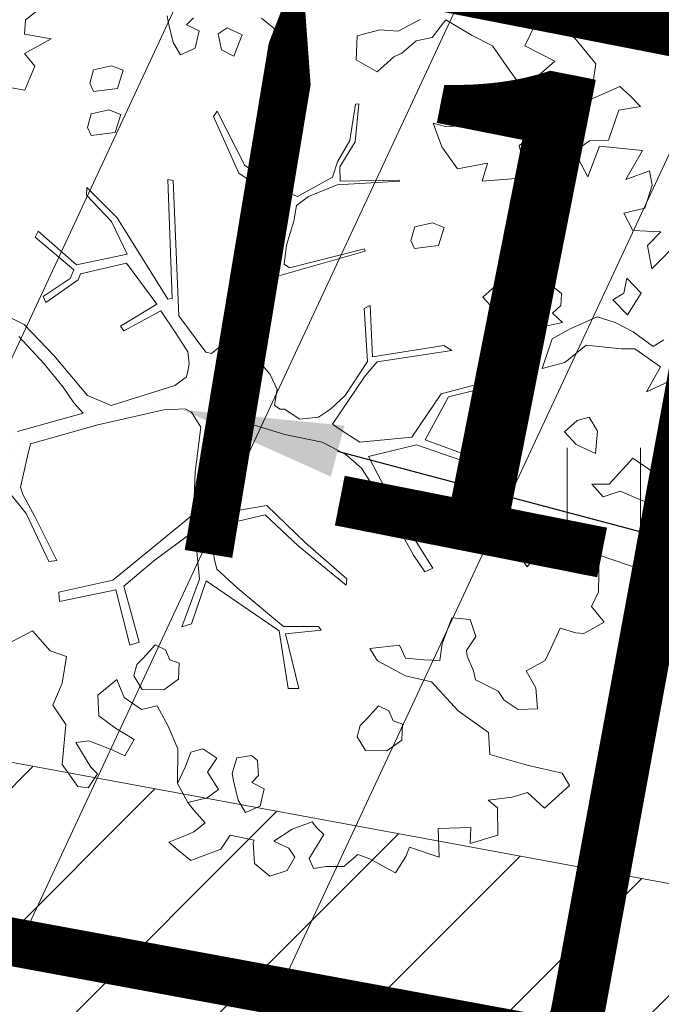
# Model space of a CAD drawing. Units: metres. Extents: x 553593 to 554736, y 6585938 to 6586987.
# Drawn here: x 554207 to 554211, y 6586386 to 6586392 of the extents above; entities that cross this region are included whole.
import ezdxf
from ezdxf import colors
from ezdxf.entities.mleader import LeaderData, LeaderLine
from ezdxf.enums import TextEntityAlignment as Align
from ezdxf.math import Vec2, Vec3

# ---------------------------------------------------------------- set-up
doc = ezdxf.new("R2010")
doc.units = ezdxf.units.M
doc.header["$PDMODE"] = 34
doc.header["$PDSIZE"] = 0.2
doc.linetypes.add('ACAD_ISO02W100', pattern=[15, 12, -3])
doc.linetypes.add('ACAD_ISO09W100', pattern=[45, 24, -3, 6, -3, 6, -3])
doc.layers.get('0').update_dxf_attribs({"lineweight": 0})
doc.layers.get('Defpoints').update_dxf_attribs({"lineweight": 0})
doc.layers.add('00_loov tekst', color=7, linetype='Continuous')
for name, color, linetype, lineweight in [('00_Loov_DP-servituut_hatch', 253, 'Continuous', 9), ('00_Loov_mõõtkett', 7, 'Continuous', 9), ('00_Loov_teed_hatch', 7, 'Continuous', 5), ('00_Loov_teelõige', 7, 'ACAD_ISO09W100', 9), ('00_Loov_uued krundid', 7, 'Continuous', 5), ('00_sihtots', 8, 'Continuous', 9), ('00_sm_planeeritav kõrghaljastus', 7, 'Continuous', 9), ('08_ol.ol säilitatav puu', 96, 'Continuous', 9), ('09_likvideeritav kõrghaljastus', 7, 'Continuous', 9), ('0_TULETÕRJE VEEVÕTUKOHT_R', 5, 'Continuous', 20), ('HALJASTUS', 74, 'Continuous', 0)]:
    doc.layers.add(name, color=color, linetype=linetype, lineweight=lineweight)
doc.layers.get('00_sm_planeeritav kõrghaljastus').off()
doc.styles.add('Arial', font='Arial.ttf', dxfattribs={"height": 1})
doc.styles.add('pos', font='Arial.ttf')
doc.styles.get("Standard").update_dxf_attribs({"font": 'txt.shx'})
doc.dimstyles.new('SP_KANAL', dxfattribs={"dimscale": 0.5, "dimtxt": 2, "dimasz": 1.5, "dimexe": 1, "dimexo": 0.5, "dimgap": 0.5, "dimtad": 1, "dimdec": 1, "dimzin": 1, "dimdsep": 46, "dimtxsty": 'Arial', "dimcen": 1.5, "dimdle": 1, "dimadec": 0, "dimazin": 0, "dimtfac": 1, "dimtdec": 1, "dimtmove": 2, "dimatfit": 3, "dimfxl": 1, "dimtolj": 1, "dimtzin": 1, "dimarcsym": 0})
pattern_1 = [(45, (0, 0), (-0.224506403027, 0.224506403027), [])]

# ---------------------------------------------------------------- blocks, each defined once
blk = doc.blocks.new('HEIN')
at = {"color": 0, "linetype": 'Continuous'}
for p, q in [((-0.455, 0.761), (-0.455, -0.761)), ((0.455, 0.761), (0.455, -0.761))]:
    blk.add_line(p, q, dxfattribs=at)
blk = doc.blocks.new('platano2')
at = {"layer": '08_ol.ol säilitatav puu'}
h = blk.add_hatch(dxfattribs=at)
h.set_pattern_fill('DOTS', color=256, scale=4, style=0)
h.set_pattern_definition([(0, (-39973.25, -3784.6), (3.175, 6.35), [0, -6.35])])
h.paths.add_polyline_path([(88.21, 150.09), (83.22, 150.19), (69.39, 108.5), (42.73, 74.07), (38.89, 82.14), (32.1, 92.27), (22.94, 108.94), (12.89, 130.62), (28.09, 141.31), (49.93, 159.35), (46.53, 163.92), (26.15, 144.34), (9.99, 135.67), (9.26, 148.68), (17.65, 168.49), (15.2, 171.04), (3.26, 148.8), (4.39, 130.29), (15.87, 105.08), (31.27, 75.8), (31.44, 59.31), (4.3, 26.39), (-3.78, 21.58), (-7.26, 22.15), (-12.24, 23.25), (-18.66, 26.87), (-27.41, 39.04), (-36.62, 52.71), (-15.8, 69.78), (-17.73, 72.81), (-39.54, 56.76), (-56.47, 84.58), (-38.98, 109.21), (-34.99, 109.13), (-13.74, 122.69), (-16.67, 125.75), (-33.89, 114.1), (-39.88, 114.22), (-49.76, 144.89), (-54.26, 144.48), (-43.39, 113.79), (-61.93, 86.19), (-77.57, 103.49), (-87.13, 124.66), (-91.6, 126.25), (-81.11, 101.06), (-45.14, 51.38), (-46.69, 48.92), (-116, 80.28), (-116.57, 76.79), (-37.86, 40.75), (-22.88, 15.97), (-23.45, 12.48), (-35.57, 5.73), (-34.65, 1.71), (-40.18, 0.33), (-54.12, 2.6), (-77.09, 3.06), (-96.62, 0.96), (-130.41, 9.63), (-136.8, 39.73), (-164.2, 68.26), (-168.22, 67.34), (-142.83, 37.86), (-136.97, 6.26), (-137.11, -0.73), (-156.92, -16.81), (-167.4, -16.1), (-182.93, -18.29), (-205.8, -12.84), (-206.84, -14.82), (-183.5, -21.78), (-164.95, -18.65), (-156.53, -22.32), (-171.22, -56.99), (-170.73, -57.5), (-153.52, -21.38), (-139.74, -7.17), (-131.65, -2.34), (-121.7, -4.53), (-105.74, -5.85), (-93.82, -9.09), (-92.9, -13.1), (-122.18, -52.98), (-121.2, -54), (-83.77, -6.29), (-77.27, -5.92), (-65.25, -4.17), (-44.33, -7.58), (-36.85, -8.23), (-34.95, -13.27), (-30.06, -18.36), (-25.25, -27.45), (-17.91, -35.09), (-7.97, -37.31), (-7.05, -41.33), (-8.11, -44.3), (-5.84, -55.84), (-11.55, -66.21), (-19.15, -71.56), (-30.74, -76.82), (-56.32, -81.8), (-87, -67.2), (-90.06, -70.13), (-60.35, -83.72), (-84.13, -123.2), (-83.25, -129.22), (-58.44, -87.75), (-47.37, -83.98), (-10.75, -76.22), (-9.38, -82.74), (-6.66, -96.78), (-22.24, -126.45), (-54.85, -133.28), (-84.11, -172.16), (-82.7, -176.69), (-54.96, -138.28), (-23.91, -134.9), (-25.31, -179.34), (-21.29, -178.42), (-18.84, -131.01), (-0.34, -105.4), (23.08, -132.85), (41.07, -157.69), (50.31, -170.37), (54.38, -166.45), (47.1, -155.81), (26.63, -130.42), (8.18, -104.08), (3.93, -91.5), (2.28, -74.48), (6.75, -50.6), (8.7, -28.15), (10.27, -24.69), (22.36, -19.94), (31.32, -21.12), (38.32, -21.26), (70.71, -30.65), (63.92, -39.75), (53.08, -57.02), (65.93, -88.75), (77.25, -121.95), (81.23, -123.03), (69.5, -85.32), (59.05, -58.14), (79.1, -30.07), (85.54, -32.69), (96.92, -38.42), (102.83, -42.53), (108.99, -59.14), (120.74, -95.85), (112.33, -116.66), (113.78, -119.18), (124.68, -98.92), (153.73, -119.99), (156.36, -113.55), (124.27, -94.42), (112.39, -39.23), (141.33, -40.81), (145.42, -35.89), (112.98, -34.74), (85.29, -20.2), (113.11, -3.27), (135.32, 8.27), (164.84, -14.31), (168.94, -9.39), (139.4, 12.18), (159.99, 42.74), (154.55, 45.35), (134.48, 16.28), (75.9, -15.52), (50.6, -6.52), (22.78, 1.04), (15.97, 10.17), (15.56, 14.67), (21.3, 27.05), (45.99, 62.52), (73.68, 97.93), (81.65, 96.77), (101.56, 93.37), (105.5, 90.3), (115.24, 78.11), (136.24, 54.21), (138.83, 58.65), (115.85, 83.59), (107.65, 98.24), (74.88, 107.9)])
at = {"layer": '08_ol.ol säilitatav puu', "linetype": 'Continuous'}
for p, q in [((-134.41, 186.4), (-129.06, 210.74)), ((-186.78, 196.8), (-176.18, 202.9)), ((-176.18, 202.9), (-167.49, 200.13)), ((-167.49, 200.13), (-171.19, 183.08)), ((-171.19, 183.08), (-155.99, 195.38)), ((-155.99, 195.38), (-150.95, 186.17)), ((-150.95, 186.17), (-134.41, 186.4)), ((-163.05, 150.54), (-169.69, 140.99)), ((-154.19, 149.55), (-163.05, 150.54)), ((-157.77, 131.88), (-150.24, 145.44)), ((-150.24, 145.44), (-154.19, 149.55)), ((-54.26, 144.48), (-49.76, 144.89)), ((-49.76, 144.89), (-39.88, 114.22)), ((4.39, 130.29), (3.26, 148.8)), ((-169.69, 140.99), (-169.85, 132.93)), ((-136.28, 141.35), (-142.93, 131.8)), ((-127.43, 140.37), (-136.28, 141.35)), ((-123.48, 136.25), (-127.43, 140.37)), ((-43.39, 113.79), (-54.26, 144.48)), ((-169.85, 132.93), (-157.77, 131.88)), ((-131.01, 122.69), (-123.48, 136.25)), ((-142.93, 131.8), (-143.09, 123.74)), ((-91.6, 126.25), (-87.13, 124.66)), ((-81.11, 101.06), (-91.6, 126.25)), ((15.87, 105.08), (4.39, 130.29)), ((12.89, 130.62), (22.94, 108.94)), ((-208.69, 117.5), (-212.67, 120)), ((-143.09, 123.74), (-131.01, 122.69)), ((-87.13, 124.66), (-77.57, 103.49)), ((-13.74, 122.69), (-34.99, 109.13)), ((-33.89, 114.1), (-16.67, 125.75)), ((-16.67, 125.75), (-13.74, 122.69)), ((-198.36, 110.04), (-208.69, 117.5)), ((-61.93, 86.19), (-43.39, 113.79)), ((-39.88, 114.22), (-33.89, 114.1)), ((-192.86, 102.67), (-198.36, 110.04)), ((-38.98, 109.21), (-56.47, 84.58)), ((-34.99, 109.13), (-38.98, 109.21)), ((22.94, 108.94), (32.1, 92.27)), ((42.73, 74.07), (69.39, 108.5)), ((-217.84, 103.98), (-212.14, 106.28)), ((-212.14, 106.28), (-211.52, 97.4)), ((-200.26, 95.56), (-192.86, 102.67)), ((-45.14, 51.38), (-81.11, 101.06)), ((-77.57, 103.49), (-61.93, 86.19)), ((31.27, 75.8), (15.87, 105.08)), ((-211.52, 97.4), (-200.26, 95.56)), ((73.68, 97.93), (45.99, 62.52)), ((81.65, 96.77), (73.68, 97.93)), ((101.56, 93.37), (81.65, 96.77)), ((107.65, 98.24), (115.85, 83.59)), ((32.1, 92.27), (38.89, 82.14)), ((105.5, 90.3), (101.56, 93.37)), ((115.24, 78.11), (105.5, 90.3)), ((-214.37, 85.43), (-220.09, 81.52)), ((-205.61, 79.61), (-214.37, 85.43)), ((-56.47, 84.58), (-39.54, 56.76)), ((38.89, 82.14), (42.73, 74.07)), ((115.85, 83.59), (138.83, 58.65)), ((-220.09, 81.52), (-219.5, 71.02)), ((-204.98, 70.73), (-205.61, 79.61)), ((-116.57, 76.79), (-116, 80.28)), ((-37.86, 40.75), (-116.57, 76.79)), ((-116, 80.28), (-46.69, 48.92)), ((31.44, 59.31), (31.27, 75.8)), ((136.24, 54.21), (115.24, 78.11)), ((-219.5, 71.02), (-204.98, 70.73)), ((-39.54, 56.76), (-17.73, 72.81)), ((-15.8, 69.78), (-36.62, 52.71)), ((-17.73, 72.81), (-15.8, 69.78)), ((183.81, 51.66), (210.56, 74.52)), ((-231.04, 53.88), (-234.07, 63.62)), ((-168.22, 67.34), (-164.2, 68.26)), ((-142.83, 37.86), (-168.22, 67.34)), ((-164.2, 68.26), (-136.8, 39.73)), ((4.3, 26.39), (31.44, 59.31)), ((45.99, 62.52), (21.3, 27.05)), ((138.83, 58.65), (136.24, 54.21)), ((-239.17, 50.82), (-230.48, 41.77)), ((-215.93, 43.09), (-231.04, 53.88)), ((-46.69, 48.92), (-45.14, 51.38)), ((-36.62, 52.71), (-27.41, 39.04)), ((191.41, 36.38), (183.81, 51.66)), ((134.48, 16.28), (154.55, 45.35)), ((154.55, 45.35), (159.99, 42.74)), ((-230.48, 41.77), (-214.51, 33.38)), ((-214.51, 33.38), (-215.93, 43.09)), ((-136.97, 6.26), (-142.83, 37.86)), ((-136.8, 39.73), (-130.41, 9.63)), ((-22.88, 15.97), (-37.86, 40.75)), ((-27.41, 39.04), (-18.66, 26.87)), ((159.99, 42.74), (139.4, 12.18)), ((190.83, 25.36), (191.41, 36.38)), ((-18.66, 26.87), (-12.24, 23.25)), ((-3.78, 21.58), (4.3, 26.39)), ((21.3, 27.05), (15.56, 14.67)), ((207.57, 21.54), (190.83, 25.36)), ((-12.24, 23.25), (-7.26, 22.15)), ((-7.26, 22.15), (-3.78, 21.58)), ((-23.45, 12.48), (-22.88, 15.97)), ((15.56, 14.67), (15.97, 10.17)), ((75.9, -15.52), (134.48, 16.28)), ((-130.41, 9.63), (-96.62, 0.96)), ((-35.57, 5.73), (-23.45, 12.48)), ((15.97, 10.17), (22.78, 1.04)), ((135.32, 8.27), (113.11, -3.27)), ((164.84, -14.31), (135.32, 8.27)), ((139.4, 12.18), (168.94, -9.39)), ((-246.59, 2.57), (-255.7, -9.35)), ((-232.17, -2.56), (-246.59, 2.57)), ((-137.11, -0.73), (-136.97, 6.26)), ((-96.62, 0.96), (-77.09, 3.06)), ((-77.09, 3.06), (-54.12, 2.6)), ((-54.12, 2.6), (-40.18, 0.33)), ((-40.18, 0.33), (-34.65, 1.71)), ((-34.65, 1.71), (-35.57, 5.73)), ((22.78, 1.04), (50.6, -6.52)), ((255.69, 1.97), (265.07, -12.74)), ((-230.06, -17.93), (-232.17, -2.56)), ((-156.92, -16.81), (-137.11, -0.73)), ((-131.65, -2.34), (-139.74, -7.17)), ((-121.7, -4.53), (-131.65, -2.34)), ((-105.74, -5.85), (-121.7, -4.53)), ((-83.77, -6.29), (-121.2, -54)), ((-93.82, -9.09), (-105.74, -5.85)), ((-77.27, -5.92), (-83.77, -6.29)), ((-65.25, -4.17), (-77.27, -5.92)), ((-44.33, -7.58), (-65.25, -4.17)), ((113.11, -3.27), (85.29, -20.2)), ((192.38, -9.95), (206.02, -2.55)), ((206.02, -2.55), (218.17, -8.12)), ((239.5, -0.93), (235.32, -8.11)), ((250.49, -15.67), (239.5, -0.93)), ((-255.7, -9.35), (-259.15, -20.57)), ((-139.74, -7.17), (-153.52, -21.38)), ((-92.9, -13.1), (-93.82, -9.09)), ((-36.85, -8.23), (-44.33, -7.58)), ((-34.95, -13.27), (-36.85, -8.23)), ((50.6, -6.52), (75.9, -15.52)), ((168.94, -9.39), (164.84, -14.31)), ((201.28, -18.59), (192.38, -9.95)), ((235.32, -8.11), (235, -24.23)), ((-243.09, -24.12), (-230.06, -17.93)), ((-183.5, -21.78), (-206.84, -14.82)), ((-205.8, -12.84), (-182.93, -18.29)), ((-164.95, -18.65), (-183.5, -21.78)), ((-182.93, -18.29), (-167.4, -16.1)), ((-167.4, -16.1), (-156.92, -16.81)), ((-156.53, -22.32), (-164.95, -18.65)), ((-122.18, -52.98), (-92.9, -13.1)), ((-30.06, -18.36), (-34.95, -13.27)), ((-25.25, -27.45), (-30.06, -18.36)), ((178.65, -18.26), (172.96, -20.57)), ((185.89, -19.21), (178.65, -18.26)), ((203.97, -31.85), (201.28, -18.59)), ((252.8, -21.36), (250.49, -15.67)), ((265.07, -12.74), (263.33, -19.16)), ((-259.15, -20.57), (-271.46, -30.81)), ((-247.21, -28.07), (-243.09, -24.12)), ((-171.22, -56.99), (-156.53, -22.32)), ((-153.52, -21.38), (-170.73, -57.5)), ((10.27, -24.69), (8.7, -28.15)), ((22.36, -19.94), (10.27, -24.69)), ((31.32, -21.12), (22.36, -19.94)), ((38.32, -21.26), (31.32, -21.12)), ((70.71, -30.65), (38.32, -21.26)), ((85.29, -20.2), (112.98, -34.74)), ((172.96, -20.57), (162.4, -24.39)), ((162.4, -24.39), (163.06, -31.66)), ((192.18, -27.4), (185.89, -19.21)), ((235, -24.23), (235.62, -33.12)), ((263.33, -19.16), (252.8, -21.36)), ((-257.8, -33.5), (-247.21, -28.07)), ((-17.91, -35.09), (-25.25, -27.45)), ((8.7, -28.15), (6.75, -50.6)), ((79.1, -30.07), (59.05, -58.14)), ((63.92, -39.75), (70.71, -30.65)), ((85.54, -32.69), (79.1, -30.07)), ((187.08, -40.21), (192.18, -27.4)), ((-263.62, -42.26), (-257.8, -33.5)), ((-7.97, -37.31), (-17.91, -35.09)), ((-7.05, -41.33), (-7.97, -37.31)), ((96.92, -38.42), (85.54, -32.69)), ((112.98, -34.74), (145.42, -35.89)), ((145.42, -35.89), (141.33, -40.81)), ((163.06, -31.66), (167.8, -36.6)), ((167.8, -36.6), (167.67, -43.05)), ((198.08, -40.24), (203.97, -31.85)), ((-277.41, -46.02), (-263.62, -42.26)), ((-8.11, -44.3), (-7.05, -41.33)), ((53.08, -57.02), (63.92, -39.75)), ((102.83, -42.53), (96.92, -38.42)), ((108.99, -59.14), (102.83, -42.53)), ((112.39, -39.23), (124.27, -94.42)), ((141.33, -40.81), (112.39, -39.23)), ((167.67, -43.05), (177.28, -46.47)), ((177.28, -46.47), (187.08, -40.21)), ((207.5, -51.64), (198.08, -40.24)), ((-274.57, -65.43), (-277.41, -46.02)), ((-5.84, -55.84), (-8.11, -44.3)), ((-121.2, -54), (-122.18, -52.98)), ((-11.55, -66.21), (-5.84, -55.84)), ((6.75, -50.6), (2.28, -74.48)), ((-170.73, -57.5), (-171.22, -56.99)), ((65.93, -88.75), (53.08, -57.02)), ((59.05, -58.14), (69.5, -85.32)), ((120.74, -95.85), (108.99, -59.14)), ((-273.25, -79.98), (-274.57, -65.43)), ((-213.23, -63.44), (-214.22, -72.29)), ((-201.35, -74.16), (-213.23, -63.44)), ((-90.06, -70.13), (-87, -67.2)), ((-87, -67.2), (-56.32, -81.8)), ((-19.15, -71.56), (-11.55, -66.21)), ((-214.22, -72.29), (-217.57, -78.68)), ((-191.96, -88.87), (-201.35, -74.16)), ((-60.35, -83.72), (-90.06, -70.13)), ((-30.74, -76.82), (-19.15, -71.56)), ((2.28, -74.48), (3.93, -91.5)), ((217.54, -71.32), (212.58, -77.68)), ((227.22, -71.52), (217.54, -71.32)), ((239.33, -70.95), (227.22, -71.52)), ((247.99, -81.62), (239.33, -70.95)), ((-263.08, -95.51), (-273.25, -79.98)), ((-217.57, -78.68), (-221.85, -90.69)), ((-147.32, -77.49), (-153.97, -87.04)), ((-138.47, -78.47), (-147.32, -77.49)), ((-134.52, -82.59), (-138.47, -78.47)), ((-56.32, -81.8), (-30.74, -76.82)), ((-10.75, -76.22), (-47.37, -83.98)), ((-9.38, -82.74), (-10.75, -76.22)), ((212.58, -77.68), (214.79, -88.21)), ((240.52, -91.95), (247.99, -81.62)), ((-153.97, -87.04), (-154.13, -95.1)), ((-142.05, -96.15), (-134.52, -82.59)), ((-84.13, -123.2), (-60.35, -83.72)), ((-58.44, -87.75), (-83.25, -129.22)), ((-47.37, -83.98), (-58.44, -87.75)), ((-6.66, -96.78), (-9.38, -82.74)), ((69.5, -85.32), (81.23, -123.03)), ((214.79, -88.21), (225.31, -86)), ((225.31, -86), (232.92, -96.58)), ((251.17, -87.09), (255.81, -96.87)), ((263.97, -92.19), (269.73, -86.66)), ((278.58, -87.65), (281.61, -97.39)), ((-234.81, -93.66), (-244.68, -103.14)), ((-221.85, -90.69), (-234.81, -93.66)), ((-202.65, -105.26), (-191.96, -88.87)), ((3.93, -91.5), (8.18, -104.08)), ((77.25, -121.95), (65.93, -88.75)), ((232.92, -96.58), (240.52, -91.95)), ((255.81, -96.87), (263.97, -92.19)), ((-302.18, -108.98), (-297.97, -100.19)), ((-257.61, -104.49), (-263.08, -95.51)), ((-154.13, -95.1), (-142.05, -96.15)), ((-22.24, -126.45), (-6.66, -96.78)), ((112.33, -116.66), (120.74, -95.85)), ((124.68, -98.92), (113.78, -119.18)), ((124.27, -94.42), (156.36, -113.55)), ((153.73, -119.99), (124.68, -98.92)), ((209.77, -99.98), (204.77, -107.94)), ((220.23, -100.99), (209.77, -99.98)), ((281.61, -97.39), (267.6, -112.43)), ((-253.76, -113.44), (-257.61, -104.49)), ((-244.68, -103.14), (-245.63, -110.38)), ((-190.75, -106.38), (-202.65, -105.26)), ((-201.63, -128.2), (-190.75, -106.38)), ((-0.34, -105.4), (-18.84, -131.01)), ((23.08, -132.85), (-0.34, -105.4)), ((8.18, -104.08), (26.63, -130.42)), ((224.22, -103.49), (220.23, -100.99)), ((234.55, -110.96), (224.22, -103.49)), ((-297.7, -126.82), (-302.18, -108.98)), ((-245.63, -110.38), (-253.76, -113.44)), ((204.77, -107.94), (206.28, -112.81)), ((206.28, -112.81), (215.07, -117.02)), ((240.05, -118.33), (234.55, -110.96)), ((267.6, -112.43), (257.07, -114.64)), ((113.78, -119.18), (112.33, -116.66)), ((156.36, -113.55), (153.73, -119.99)), ((215.07, -117.02), (220.77, -114.72)), ((220.77, -114.72), (221.39, -123.6)), ((232.65, -125.44), (240.05, -118.33)), ((257.07, -114.64), (254.34, -129.91)), ((-255.6, -124.7), (-241.12, -126.6)), ((-232.23, -125.97), (-225.72, -122.88)), ((-225.72, -122.88), (-220.82, -119.75)), ((-220.82, -119.75), (-210.48, -127.22)), ((-83.25, -129.22), (-84.13, -123.2)), ((81.23, -123.03), (77.25, -121.95)), ((221.39, -123.6), (232.65, -125.44)), ((-287.59, -145.57), (-297.7, -126.82)), ((-241.12, -126.6), (-232.23, -125.97)), ((-210.48, -127.22), (-201.63, -128.2)), ((-54.85, -133.28), (-22.24, -126.45)), ((-18.84, -131.01), (-21.29, -178.42)), ((26.63, -130.42), (47.1, -155.81)), ((254.34, -129.91), (255.95, -129.94)), ((255.95, -129.94), (267.93, -135.83)), ((-122.14, -134.83), (-131.92, -139.47)), ((-117.5, -144.6), (-122.14, -134.83)), ((-84.11, -172.16), (-54.85, -133.28)), ((-54.96, -138.28), (-82.7, -176.69)), ((-23.91, -134.9), (-54.96, -138.28)), ((-25.31, -179.34), (-23.91, -134.9)), ((41.07, -157.69), (23.08, -132.85)), ((267.93, -135.83), (271.72, -148)), ((-131.92, -139.47), (-136.88, -145.83)), ((-116.97, -158.32), (-117.5, -144.6)), ((250.06, -141.92), (238.61, -149.76)), ((250.66, -152.42), (250.06, -141.92)), ((-265.11, -150.86), (-287.59, -145.57)), ((-279.92, -165.08), (-265.11, -150.86)), ((-136.88, -145.83), (-130.59, -154.02)), ((-110.29, -147.16), (-109.76, -160.89)), ((-94.26, -152.33), (-110.29, -147.16)), ((238.61, -149.76), (229.53, -160.06)), ((271.72, -148), (264.29, -156.73)), ((-230.49, -153.98), (-240.3, -160.23)), ((-218.67, -167.93), (-230.49, -153.98)), ((-130.59, -154.02), (-116.97, -158.32)), ((-95.28, -162.79), (-94.26, -152.33)), ((47.1, -155.81), (54.38, -166.45)), ((113.04, -152.46), (103.83, -169.21)), ((118.54, -159.83), (113.04, -152.46)), ((254.58, -158.15), (250.66, -152.42)), ((264.29, -156.73), (254.58, -158.15)), ((-240.3, -160.23), (-245.36, -171.43)), ((-138.82, -161.92), (-146.25, -170.64)), ((-128.42, -166.16), (-138.82, -161.92)), ((-109.76, -160.89), (-105.87, -168.23)), ((-82.48, -167.89), (-95.28, -162.79)), ((50.31, -170.37), (41.07, -157.69)), ((120.55, -180.03), (118.54, -159.83)), ((229.53, -160.06), (231.87, -164.14)), ((-276.86, -173.21), (-279.92, -165.08)), ((-247.43, -193.97), (-239.64, -167.51)), ((-239.64, -167.51), (-218.67, -167.93)), ((-117.29, -174.45), (-128.42, -166.16)), ((-105.87, -168.23), (-100.31, -172.37)), ((-93.13, -176.55), (-82.48, -167.89)), ((50.31, -170.37), (54.38, -166.45)), ((103.83, -169.21), (110.15, -175.79)), ((155.3, -167.46), (144.74, -171.28)), ((161, -165.16), (155.3, -167.46)), ((168.23, -166.11), (161, -165.16)), ((174.52, -174.3), (168.23, -166.11)), ((231.87, -164.14), (234.18, -169.84)), ((234.18, -169.84), (251.98, -166.97)), ((251.98, -166.97), (256.72, -171.9)), ((-273, -182.16), (-276.86, -173.21)), ((-265.5, -170.21), (-273, -182.16)), ((-245.36, -171.43), (-265.5, -170.21)), ((-146.25, -170.64), (-143.22, -180.38)), ((-126.43, -187.98), (-117.29, -174.45)), ((-100.31, -172.37), (-102.84, -177.97)), ((-82.7, -176.69), (-84.11, -172.16)), ((110.15, -175.79), (106.7, -187.01)), ((144.74, -171.28), (145.4, -178.55)), ((169.43, -187.1), (174.52, -174.3)), ((256.72, -171.9), (252.54, -179.08)), ((-143.22, -180.38), (-136.01, -182.95)), ((-136.01, -182.95), (-129.5, -179.85)), ((-129.5, -179.85), (-126.43, -187.98)), ((-102.84, -177.97), (-93.13, -176.55)), ((-25.31, -179.34), (-21.29, -178.42)), ((117.79, -196.92), (120.55, -180.03)), ((145.4, -178.55), (150.14, -183.49)), ((252.54, -179.08), (248.3, -189.48)), ((-114.29, -185.8), (-124.95, -194.46)), ((-94.15, -187.01), (-114.29, -185.8)), ((-103.26, -198.93), (-94.15, -187.01)), ((106.7, -187.01), (103.28, -196.63)), ((150.14, -183.49), (150.01, -189.94)), ((159.62, -193.36), (169.43, -187.1)), ((-226.4, -191.16), (-247.43, -193.97)), ((-237.12, -203.05), (-226.4, -191.16)), ((-124.95, -194.46), (-138.11, -207.11)), ((75.11, -193.64), (71.66, -204.86)), ((92.85, -194), (75.11, -193.64)), ((103.28, -196.63), (92.85, -194)), ((150.01, -189.94), (159.62, -193.36)), ((237.71, -194.91), (237.55, -202.98)), ((248.3, -189.48), (237.71, -194.91)), ((-205.93, -198.01), (-197.81, -207.52)), ((-118.76, -207.49), (-103.26, -198.93)), ((128.63, -219.72), (117.79, -196.92)), ((-229.16, -208.05), (-237.12, -203.05)), ((-203.8, -224.34), (-197.81, -207.52)), ((-138.11, -207.11), (-139.16, -219.18)), ((-124.84, -229.15), (-118.76, -207.49)), ((71.66, -204.86), (80.38, -212.3)), ((237.55, -202.98), (238.93, -214.3)), ((-213.86, -209.16), (-229.16, -208.05)), ((-151.93, -212.47), (-158.48, -217.18)), ((-146.53, -224.68), (-151.93, -212.47)), ((80.38, -212.3), (90.91, -210.09)), ((90.91, -210.09), (94.1, -211.77)), ((94.1, -211.77), (101.21, -219.17)), ((-192.41, -219.73), (-203.8, -224.34)), ((-179.67, -228.05), (-192.41, -219.73)), ((-168.12, -215.38), (-162.72, -227.58)), ((-158.48, -217.18), (-168.12, -215.38)), ((-139.16, -219.18), (-137.81, -232.12)), ((-62.08, -215.62), (-71.85, -220.26)), ((-57.43, -225.39), (-62.08, -215.62)), ((4.37, -215.81), (-1.46, -224.56)), ((12.4, -217.58), (4.37, -215.81)), ((19.7, -215.31), (12.4, -217.58)), ((26.75, -225.94), (19.7, -215.31)), ((101.21, -219.17), (105.99, -222.49)), ((238.93, -214.3), (239.59, -221.57)), ((-162.72, -227.58), (-146.53, -224.68)), ((-71.85, -220.26), (-76.81, -226.61)), ((-56.9, -239.11), (-57.43, -225.39)), ((-1.46, -224.56), (9.7, -231.24)), ((9.7, -231.24), (26.75, -225.94)), ((105.99, -222.49), (107.27, -238.65)), ((221, -223.62), (219.79, -243.76)), ((227.45, -223.74), (221, -223.62)), ((239.59, -221.57), (227.45, -223.74)), ((-205.7, -238.82), (-179.67, -228.05)), ((-137.81, -232.12), (-134.08, -247.52)), ((-128.23, -237.15), (-124.84, -229.15)), ((-76.81, -226.61), (-70.53, -234.8)), ((-123.78, -256.6), (-128.23, -237.15)), ((-70.53, -234.8), (-56.9, -239.11)), ((107.27, -238.65), (111.19, -244.37)), ((203, -236.16), (194.55, -255.35)), ((219.79, -243.76), (203, -236.16)), ((-37.7, -244.21), (-41.94, -254.61)), ((-33.05, -253.99), (-37.7, -244.21)), ((111.19, -244.37), (113.4, -254.91)), ((-134.08, -247.52), (-140.63, -252.22)), ((88.49, -250.37), (77.83, -259.03)), ((96.35, -260.21), (88.49, -250.37)), ((-41.94, -254.61), (-63.06, -262.26)), ((-40.49, -262.71), (-33.05, -253.99)), ((113.4, -254.91), (108.34, -266.1)), ((194.55, -255.35), (204.16, -258.77)), ((-63.06, -262.26), (-59.37, -279.27)), ((-40.09, -282.88), (-40.49, -262.71)), ((55.22, -260.19), (54.2, -270.65)), ((68.94, -259.66), (55.22, -260.19)), ((77.83, -259.03), (68.94, -259.66)), ((108.34, -266.1), (96.35, -260.21)), ((174.31, -258.98), (166.78, -272.54)), ((176.58, -266.28), (174.31, -258.98)), ((204.16, -258.77), (192.58, -273.06)), ((192.58, -273.06), (176.58, -266.28)), ((34.78, -273.49), (24.29, -274.09)), ((41.01, -284.91), (34.78, -273.49)), ((52.49, -275.46), (41.01, -284.91)), ((54.2, -270.65), (52.49, -275.46)), ((140.49, -296.21), (144.17, -273.7)), ((166.78, -272.54), (160.16, -280.47)), ((-59.37, -279.27), (-64.31, -284.01)), ((-50.12, -300.43), (-40.09, -282.88)), ((160.16, -280.47), (165.53, -294.29)), ((-16.95, -295.45), (-29.09, -297.62)), ((-9.93, -307.69), (-16.95, -295.45)), ((165.53, -294.29), (145.99, -303.58)), ((145.99, -303.58), (140.49, -296.21))]:
    blk.add_line(p, q, dxfattribs=at)
at = {"layer": '08_ol.ol säilitatav puu'}
for p, q in [((222.97, 21.69), (207.57, 21.54)), ((231.17, 9.48), (222.97, 21.69)), ((255.69, 1.97), (231.17, 9.48)), ((218.17, -8.12), (221.48, -20.97)), ((-206.84, -14.82), (-205.8, -12.84)), ((221.48, -20.97), (223.56, -34.64)), ((223.56, -34.64), (235.62, -33.12)), ((218.55, -62.82), (207.5, -51.64)), ((239.33, -70.95), (218.55, -62.82)), ((251.17, -87.09), (247.99, -81.62)), ((276.13, -79.97), (269.73, -86.66)), ((278.58, -87.65), (276.13, -79.97)), ((-297.97, -100.19), (-281.05, -99.15)), ((-281.05, -99.15), (-279.19, -120.54)), ((-279.19, -120.54), (-267.08, -114.43)), ((-267.08, -114.43), (-255.6, -124.7)), ((-213.86, -209.16), (-205.93, -198.01)), ((128.63, -219.72), (134.23, -242.86)), ((134.23, -242.86), (146.8, -248.96)), ((146.8, -248.96), (144.17, -273.7)), ((-130.99, -277.89), (-105.51, -254.48)), ((-105.51, -254.48), (-123.78, -256.6)), ((0.88, -295.45), (2.55, -265.68)), ((2.55, -265.68), (24.29, -274.09)), ((144.17, -273.7), (144.17, -273.7)), ((8.5, -313.7), (0.88, -295.45))]:
    blk.add_line(p, q, dxfattribs=at)
blk = doc.blocks.new('A$C2AF94360')
at = {"layer": '08_ol.ol säilitatav puu', "color": 76, "rotation": 270}
blk.add_blockref('platano2', (0, 0), dxfattribs=at)
blk = doc.blocks.new('puu1')
at = {"layer": '09_likvideeritav kõrghaljastus', "color": 65}
blk.add_blockref('A$C2AF94360', (215.98, 160.62), dxfattribs=at)
blk = doc.blocks.new('*D131')
at = {"layer": '00_Loov_mõõtkett', "color": 0, "lineweight": -2, "transparency": 16777216}
for p, q in [((554202.8626, 6586385.5247), (554204.6225, 6586395.0861)), ((554205.2696, 6586394.4586), (554206.8184, 6586394.1735)), ((554209.7115, 6586384.2641), (554211.4714, 6586393.8255)), ((554210.6433, 6586393.4695), (554209.0946, 6586393.7546))]:
    blk.add_line(p, q, dxfattribs=at)
at = {"layer": '00_Loov_mõõtkett', "color": 0, "transparency": 16777216}
for points in [[(554205.2923, 6586394.5815), (554205.247, 6586394.3357), (554204.532, 6586394.5944)], [(554210.6659, 6586393.5924), (554210.6207, 6586393.3466), (554211.3809, 6586393.3337)]]:
    blk.add_solid(points, dxfattribs=at)
at = {"layer": 'Defpoints', "color": 0, "transparency": 16777216}
for p in [(554211.3809, 6586393.3337), (554202.8173, 6586385.2789), (554209.6662, 6586384.0182)]:
    blk.add_point(p, dxfattribs=at)
at = {"layer": '00_Loov_mõõtkett', "color": 0, "transparency": 16777216, "insert": (554207.9565, 6586393.9641), "char_height": 1, "attachment_point": 5, "rotation": 349.57044, "style": 'Arial'}
blk.add_mtext('\\A1;7,0', dxfattribs=at)

msp = doc.modelspace()

# ---------------------------------------------------------------- hatches: boundary and pattern name
at = {"layer": '00_Loov_DP-servituut_hatch', "linetype": 'Continuous'}
h = msp.add_hatch(dxfattribs=at)
h.set_pattern_fill('ANSI31', color=6, scale=0.2)
h.set_pattern_definition([(45, (0, 0), (-0.449012806053, 0.449012806053), [])])
edge = h.paths.add_edge_path()
edge.add_line((554249.6118, 6586537.3607), (554234.2433, 6586453.8669))
edge.add_line((554234.2433, 6586453.8669), (554203.6796, 6586459.5073))
edge.add_line((554203.6796, 6586459.5073), (554205.7687, 6586470.794))
edge.add_arc((554203.347, 6586470.1022), 2.5186, 15.94347, 143.19352)
edge.add_line((554201.3304, 6586471.6111), (554199.2413, 6586460.3263))
edge.add_line((554199.2413, 6586460.3263), (554156.2545, 6586468.2594))
edge.add_line((554156.2545, 6586468.2594), (554158.3351, 6586479.5003))
edge.add_arc((554155.8923, 6586478.8872), 2.5186, 14.08997, 141.4471)
edge.add_line((554153.9226, 6586480.4569), (554151.8162, 6586469.0784))
edge.add_line((554151.8162, 6586469.0784), (554133.3723, 6586472.4822))
edge.add_line((554133.3723, 6586472.4822), (554126.5049, 6586469.6922))
edge.add_line((554126.5049, 6586469.6922), (554122.1751, 6586480.35))
edge.add_arc((554120.5055, 6586478.4642), 2.5186, 48.4794, 175.74048)
edge.add_line((554117.9938, 6586478.6513), (554122.3236, 6586467.9935))
edge.add_line((554122.3236, 6586467.9935), (554100.167, 6586458.9922))
edge.add_line((554100.167, 6586458.9922), (554095.8372, 6586469.65))
edge.add_arc((554094.1676, 6586467.764), 2.5188, 48.48182, 175.72718)
edge.add_line((554091.6557, 6586467.9517), (554095.9857, 6586457.2935))
edge.add_line((554095.9857, 6586457.2935), (554058.6876, 6586442.1408))
edge.add_line((554058.6876, 6586442.1408), (554054.3577, 6586452.7985))
edge.add_arc((554052.6881, 6586450.9126), 2.5188, 48.48182, 175.72718)
edge.add_line((554050.1763, 6586451.1002), (554054.5063, 6586440.4421))
edge.add_line((554054.5063, 6586440.4421), (554034.8325, 6586432.4494))
edge.add_line((554034.8325, 6586432.4494), (554030.5028, 6586443.1067))
edge.add_arc((554028.8328, 6586441.2213), 2.5186, 48.46673, 175.72992)
edge.add_line((554026.3212, 6586441.4089), (554031.0183, 6586429.847))
edge.add_line((554031.0183, 6586429.847), (554030.3609, 6586426.2753))
edge.add_line((554030.3609, 6586426.2753), (554019.0476, 6586428.3577))
edge.add_arc((554019.7389, 6586425.9358), 2.5186, 105.93152, 233.1947)
edge.add_line((554018.23, 6586423.9192), (554029.5439, 6586421.8367))
edge.add_line((554029.5439, 6586421.8367), (554024.2706, 6586393.1882))
edge.add_line((554024.2706, 6586393.1882), (554012.957, 6586395.2707))
edge.add_arc((554013.6487, 6586392.8488), 2.5187, 105.941, 233.19298)
edge.add_line((554012.1397, 6586390.8321), (554023.4536, 6586388.7496))
edge.add_line((554023.4536, 6586388.7496), (554017.4139, 6586355.9374))
edge.add_line((554017.4139, 6586355.9374), (554006.1003, 6586358.0198))
edge.add_arc((554006.7919, 6586355.598), 2.5186, 105.93883, 233.20201)
edge.add_line((554005.2833, 6586353.5812), (554016.5969, 6586351.4988))
edge.add_line((554016.5969, 6586351.4988), (554010.4255, 6586317.9705))
edge.add_line((554010.4255, 6586317.9705), (554014.8585, 6586317.1234))
edge.add_line((554014.8585, 6586317.1234), (554021.0355, 6586350.6818))
edge.add_arc((554020.3534, 6586353.0996), 2.5123, 285.75586, 413.385)
edge.add_line((554021.8518, 6586355.1161), (554027.8922, 6586387.9324))
edge.add_arc((554027.2005, 6586390.3542), 2.5186, 285.93886, 413.20201)
edge.add_line((554028.7092, 6586392.371), (554035.2185, 6586427.7348))
edge.add_line((554035.2185, 6586427.7348), (554056.2126, 6586436.2639))
edge.add_arc((554057.868, 6586438.162), 2.5186, 228.90672, 355.31316)
edge.add_line((554060.3782, 6586437.9562), (554097.6922, 6586453.1154))
edge.add_arc((554099.3477, 6586455.0135), 2.5186, 228.90672, 355.31316)
edge.add_line((554101.8579, 6586454.8077), (554133.8496, 6586467.8047))
edge.add_line((554133.8496, 6586467.8047), (554151.0021, 6586464.6393))
edge.add_arc((554153.4228, 6586465.3349), 2.5186, 196.03359, 323.05432)
edge.add_line((554155.4357, 6586463.8211), (554198.4278, 6586455.8871))
edge.add_arc((554200.8481, 6586456.584), 2.5186, 196.0624, 323.02551)
edge.add_line((554202.8602, 6586455.0691), (554233.4263, 6586449.4283))
edge.add_line((554233.4263, 6586449.4283), (554221.5146, 6586384.715))
edge.add_line((554221.5146, 6586384.715), (554121.9004, 6586403.0973))
edge.add_arc((554122.6198, 6586400.6836), 2.5186, 106.5973, 233.1947)
edge.add_line((554121.1109, 6586398.667), (554142.2607, 6586394.7641))
edge.add_line((554142.2607, 6586394.7641), (554140.8765, 6586387.2621))
edge.add_arc((554143.2895, 6586387.9837), 2.5186, 196.64941, 323.24817)
edge.add_line((554145.3075, 6586386.4767), (554146.686, 6586393.9475))
edge.add_line((554146.686, 6586393.9475), (554185.1414, 6586386.8512))
edge.add_line((554185.1414, 6586386.8512), (554183.7625, 6586379.3781))
edge.add_arc((554186.184, 6586380.0706), 2.5186, 195.959, 322.55502)
edge.add_line((554188.1836, 6586378.5393), (554189.5666, 6586386.0346))
edge.add_line((554189.5666, 6586386.0346), (554220.7, 6586380.2894))
edge.add_line((554220.7, 6586380.2894), (554209.7049, 6586320.5556))
edge.add_line((554209.7049, 6586320.5556), (554198.367, 6586322.6425))
edge.add_arc((554199.0018, 6586320.23), 2.4947, 104.7438, 234.39706)
edge.add_line((554197.5495, 6586318.2016), (554208.8875, 6586316.1147))
edge.add_line((554208.8875, 6586316.1147), (554202.5665, 6586281.7741))
edge.add_line((554202.5665, 6586281.7741), (554207.0077, 6586280.9582))
edge.add_line((554207.0077, 6586280.9582), (554213.3271, 6586315.2901))
edge.add_arc((554212.6514, 6586317.7163), 2.5186, 285.56213, 413.57874)
edge.add_line((554214.1467, 6586319.743), (554244.1138, 6586482.5474))
edge.add_arc((554243.3794, 6586484.9565), 2.5186, 286.95233, 412.18854)
edge.add_line((554244.9235, 6586486.9463), (554248.2, 6586504.8804))
edge.add_arc((554247.6161, 6586507.2927), 2.482, 283.60804, 414.92135)
edge.add_line((554249.0425, 6586509.3239), (554254.0459, 6586536.5065))
edge.add_line((554254.0459, 6586536.5065), (554249.6118, 6586537.3607))
at = {"layer": '00_Loov_teed_hatch', "linetype": 'Continuous', "lineweight": 9}
h = msp.add_hatch(dxfattribs=at)
h.set_pattern_fill('ANSI31', color=252, scale=0.1)
h.set_pattern_definition(pattern_1)
edge = h.paths.add_edge_path()
edge.add_line((554243.1588, 6586512.2131), (554238.2925, 6586513.1512))
edge.add_line((554238.2925, 6586513.1512), (554229.7527, 6586466.5963))
edge.add_arc((554224.8353, 6586467.5014), 5, 262.10777, 349.57044, ccw=False)
edge.add_line((554224.1488, 6586462.5488), (554223.2499, 6586457.6653))
edge.add_arc((554222.1279, 6586452.7928), 5, -10.42956, 77.03311, ccw=False)
edge.add_line((554227.0453, 6586451.8876), (554198.4527, 6586296.5504))
edge.add_line((554198.4527, 6586296.5504), (554203.3228, 6586295.6321))
edge.add_line((554203.3228, 6586295.6321), (554243.1588, 6586512.2131))
h = msp.add_hatch(dxfattribs=at)
h.set_pattern_fill('ANSI31', color=41, scale=0.1)
h.set_pattern_definition(pattern_1)
h.paths.add_polyline_path([(554137.3672, 6586480.8428, 0.14306), (554127.7709, 6586479.8635), (554032.0527, 6586440.977, 0.256108), (554021.6096, 6586428.1542), (554004.1298, 6586333.1903), (554006.337, 6586332.7741), (554022.8262, 6586422.3565), (554023.8185, 6586427.7476, -0.256108), (554032.8981, 6586438.8962), (554128.6163, 6586477.7827, -0.14306), (554136.9596, 6586478.6341), (554224.115, 6586462.55), (554224.5196, 6586464.7578, 0.003699), (554224.3423, 6586464.7919)])
h = msp.add_hatch(dxfattribs=at)
h.set_pattern_fill('ANSI31', color=252, scale=0.1)
h.set_pattern_definition(pattern_1)
h.paths.add_polyline_path([(554028.6924, 6586426.8505, -0.256108), (554034.7634, 6586434.3048), (554130.4815, 6586473.1913, -0.14306), (554136.0602, 6586473.7606), (554223.2216, 6586457.6754), (554224.1146, 6586462.5483, 0.004603), (554223.9347, 6586462.5832), (554136.9596, 6586478.6341, 0.14306), (554128.6163, 6586477.7827), (554032.8981, 6586438.8962, 0.256108), (554023.8185, 6586427.7476), (554009.0462, 6586347.493), (554006.337, 6586332.7741), (554011.207, 6586331.8559)])
h = msp.add_hatch(dxfattribs=at)
h.set_pattern_fill('ANSI31', color=41, scale=0.1)
h.set_pattern_definition(pattern_1)
edge = h.paths.add_edge_path()
edge.add_arc((554207.431, 6586372.9477), 5, 349.57044, 405.95234)
edge.add_line((554210.9073, 6586376.5415), (554196.2597, 6586296.964))
edge.add_line((554196.2597, 6586296.964), (554198.4528, 6586296.5505))
edge.add_line((554198.4528, 6586296.5505), (554212.3484, 6586372.0426))
edge = h.paths.add_edge_path()
edge.add_arc((554209.9654, 6586386.7164), 5, 293.18854, 349.57044)
edge.add_line((554214.8828, 6586385.8113), (554227.0453, 6586451.8876))
edge.add_arc((554222.1279, 6586452.7928), 5, 349.57044, 405.95234)
edge.add_line((554225.6042, 6586456.3866), (554211.9342, 6586382.1203))
h = msp.add_hatch(dxfattribs=at)
h.set_pattern_fill('ANSI31', color=252, scale=0.1)
h.set_pattern_definition(pattern_1)
h.paths.add_polyline_path([(554138.242, 6586394.8675, -0.357939), (554134.1498, 6586399.7175), (554121.7273, 6586402.0098), (554119.7351, 6586391.1917), (554132.4821, 6586388.8397, -0.296606), (554137.5164, 6586390.9338), (554208.3384, 6586377.8647, -0.009563), (554208.5258, 6586377.8264), (554209.2482, 6586381.7681, -0.009636), (554209.0581, 6586381.7994)])
at = {"layer": '00_sihtots', "linetype": 'Continuous'}
h = msp.add_hatch(dxfattribs=at)
h.set_pattern_fill('ANSI31', color=51, scale=0.5, angle=20)
h.paths.add_polyline_path([(554009.8113, 6586378.1809), (554021.0557, 6586439.2692), (554132.1556, 6586484.4047), (554224.9808, 6586467.2742), (554238.2953, 6586539.541), (554188.99, 6586549.04), (553970.14, 6586460.13), (553963.7893, 6586386.6735)])
h.paths.add_polyline_path([(554025.4148, 6586374.5667), (554201.9394, 6586342.0275), (554207.9907, 6586374.9072), (554119.735, 6586391.1917), (554121.7273, 6586402.0098), (554209.9828, 6586385.7253), (554216.7589, 6586422.5388), (554222.0869, 6586451.4845), (554133.8434, 6586467.8204), (554035.2036, 6586427.747)])

# ---------------------------------------------------------------- linework, layer by layer
at = {"layer": '00_Loov_DP-servituut_hatch', "color": 6, "linetype": 'Continuous'}
msp.add_lwpolyline([(554101.8579, 6586454.8077), (554133.8496, 6586467.8047), (554151.0021, 6586464.6393, 0.618944), (554155.4357, 6586463.8211), (554198.4278, 6586455.8871, 0.618596), (554202.8602, 6586455.0691), (554233.4263, 6586449.4283), (554221.5146, 6586384.715), (554121.9004, 6586403.0973, 0.616392), (554121.1109, 6586398.667), (554142.2607, 6586394.7641), (554140.8765, 6586387.2621, 0.6164), (554145.3075, 6586386.4767), (554146.686, 6586393.9475), (554185.1414, 6586386.8512), (554183.7625, 6586379.3781, 0.616384), (554188.1836, 6586378.5393), (554189.5666, 6586386.0346), (554220.7, 6586380.2894), (554209.7049, 6586320.5556)], format="xyb", dxfattribs=at)
at = {"layer": '00_Loov_teelõige'}
for points in [[(554208.3074, 6586392.4892, 0, 1, 0), (554207.978, 6586390.2898, 0.3, 0.3, 0), (554207.7281, 6586388.7827, 0, 0, 0)], [(554207.8155, 6586392.5784, 0.3, 0.3, 0), (554211.2588, 6586391.9055, 0.3, 0.3, 0), (554226.8562, 6586388.8585, 0.3, 0.3, 0), (554231.8078, 6586387.8903, 0, 0, 0)]]:
    msp.add_lwpolyline(points, format="xyseb", dxfattribs=at)
at = {"layer": '00_Loov_uued krundid', "color": 1, "linetype": 'Continuous', "const_width": 0.3}
for points in [[(554238.3197, 6586539.5362), (554254.0313, 6586536.5093), (554209.4799, 6586294.4712), (554193.7568, 6586297.4358), (554238.3197, 6586539.5362)], [(554119.7351, 6586391.1917), (554121.7273, 6586402.0098), (554209.9738, 6586385.727), (554207.9907, 6586374.9072), (554119.7351, 6586391.1917)]]:
    msp.add_lwpolyline(points, dxfattribs=at)
msp.add_lwpolyline([(554165.8485, 6586393.8696), (554165.8485, 6586393.8696), (554171.9023, 6586426.7488), (554216.0258, 6586418.6065), (554209.9738, 6586385.727), (554165.8485, 6586393.8696)], close=True, dxfattribs=at)
at = {"layer": '0_TULETÕRJE VEEVÕTUKOHT_R', "linetype": 'ACAD_ISO02W100'}
msp.add_circle((554140.2397, 6586397.1741), 150, dxfattribs=at)

# ---------------------------------------------------------------- block references
at = {"layer": '00_sm_planeeritav kõrghaljastus', "xscale": -0.009743526577949522, "yscale": 0.009743526577949524, "zscale": 0.009743526577949524, "rotation": 337.8702500303832}
msp.add_blockref('puu1', (554209.1326, 6586387.5305), dxfattribs=at)
at = {"layer": 'HALJASTUS', "xscale": 0.5, "yscale": 0.5, "zscale": 0.5}
msp.add_blockref('HEIN', (554210.191, 6586389.063), dxfattribs=at)

# ---------------------------------------------------------------- texts
at = {"layer": '00_Loov_teelõige', "style": 'pos'}
msp.add_text('1', height=3.0375, rotation=348.81612, dxfattribs=at).set_placement((554209.1019, 6586387.8771), align=Align.BOTTOM_CENTER)

# ---------------------------------------------------------------- dimensions: what is measured, and where the dimension line sits
at = {"layer": '00_Loov_mõõtkett'}
dim = msp.add_linear_dim(base=(554211.3809, 6586393.3337), p1=(554202.8173, 6586385.2789), p2=(554209.6662, 6586384.0182), angle=349.57044, text='7,0', dimstyle='SP_KANAL', dxfattribs=at)
dim.commit()
dim.dimension.update_dxf_attribs({"geometry": '*D131', "text_midpoint": (554207.9565, 6586393.9641), "dimtype": 161})

# ---------------------------------------------------------------- leaders
at = {"layer": '00_loov tekst', "color": 0, "linetype": 'Continuous', "lineweight": 0}
ml = msp.add_multileader_mtext('Standard', dxfattribs=at)
ml.set_content('{\\fSwis721 Ex BT|b0|i0|c186|p34;.}')
ml.set_leader_properties()
ml.build(insert=Vec2(0, 0))
ml.multileader.update_dxf_attribs({"text_right_attachment_type": 6, "dogleg_length": 0.36, "arrow_head_size": 1})
ctx = ml.context
ctx.base_point, ctx.char_height, ctx.arrow_head_size, ctx.landing_gap_size, ctx.plane_origin = Vec3(554242.1247, 6586380.5921), 2, 1, 0.09, Vec3(554191.0051, 6586346.4986)
ctx.right_attachment = 6
notes = []
notes.append((ctx, [(0, (1, 1, 0), (554241.7647, 6586380.5921), (1, 0), 0.36, [(0, [(554207.5661, 6586389.6798)], 0, [])])]))
ctx.mtext.insert, ctx.mtext.width, ctx.mtext.flow_direction = Vec3(554242.2147, 6586381.5921), 8.223794, 5
for ctx, leaders in notes:
    for number, flags, end, landing, length, lines in leaders:
        leader = LeaderData()
        leader.index, (leader.has_last_leader_line, leader.has_dogleg_vector, leader.attachment_direction) = number, flags
        leader.last_leader_point, leader.dogleg_vector, leader.dogleg_length = Vec3(end), Vec3(landing), length
        for number, points, colour, breaks in lines:
            line = LeaderLine()
            line.index, line.vertices, line.color, line.breaks = number, Vec3.list(points), colors.encode_raw_color(colour), breaks
            leader.lines.append(line)
        ctx.leaders.append(leader)

doc.saveas('drawing.dxf')
